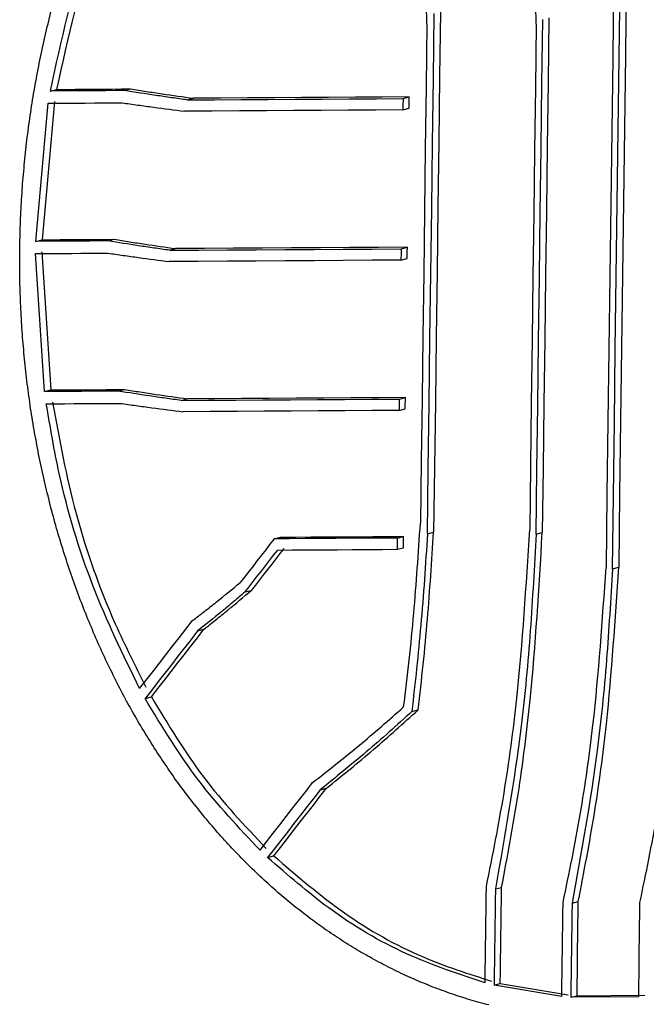
# Model space of a CAD drawing. Units: millimetres. Extents: x 8 to 415, y 1 to 291.
# Drawn here: x 363 to 365, y 276 to 279 of the extents above; entities that cross this region are included whole.
import ezdxf

# ---------------------------------------------------------------- set-up
doc = ezdxf.new("R2010")
doc.units = ezdxf.units.MM

msp = doc.modelspace()

# ---------------------------------------------------------------- linework, layer by layer
at = {"color": 7, "linetype": 'Continuous', "lineweight": 25}
for p, q in [((363.498191, 279.1222), (363.516158, 279.126853)), ((363.711038, 279.123489), (363.729005, 279.128142)), ((363.456469, 278.690035), (363.492249, 279.087011)), ((363.510217, 279.091665), (363.474436, 278.694688)), ((363.891794, 279.096645), (363.909761, 279.101298)), ((364.511977, 279.100372), (364.529944, 279.105025)), ((364.511558, 279.067959), (364.529525, 279.072612)), ((363.456469, 278.690035), (363.474436, 278.694688)), ((363.664037, 278.691294), (363.682004, 278.695947)), ((363.473978, 278.659532), (363.499404, 278.262917)), ((363.840301, 278.664424), (363.858268, 278.669077)), ((364.506378, 278.66843), (364.524345, 278.673083)), ((363.481437, 278.258264), (363.45601, 278.654879)), ((364.505956, 278.636016), (364.523923, 278.640669)), ((363.69347, 278.259551), (363.711437, 278.264204)), ((363.481437, 278.258264), (363.499404, 278.262917)), ((363.874029, 278.232706), (363.891997, 278.237359)), ((364.500738, 278.236477), (364.518705, 278.24113)), ((364.500313, 278.204063), (364.51828, 278.208716)), ((364.141732, 277.835113), (364.1597, 277.839766)), ((364.495489, 277.837239), (364.513457, 277.841892)), ((364.582006, 277.849682), (364.599973, 277.854335)), ((364.894123, 277.848237), (364.91209, 277.85289)), ((364.495062, 277.804824), (364.513029, 277.809477)), ((365.113754, 277.748976), (365.131721, 277.753629)), ((364.057919, 277.682198), (364.075886, 277.686851)), ((363.921644, 277.57021), (363.939611, 277.574863)), ((363.770572, 277.375837), (363.788539, 277.38049)), ((364.53736, 277.338664), (364.555327, 277.343317)), ((364.274081, 277.113912), (364.292049, 277.118565)), ((364.122573, 276.91898), (364.140541, 276.923633)), ((364.777298, 276.828479), (364.795266, 276.833132)), ((364.997712, 276.788098), (365.015679, 276.792751)), ((364.773589, 276.552214), (364.791556, 276.556867)), ((364.968355, 276.519228), (364.773589, 276.552214)), ((364.791556, 276.556867), (364.986322, 276.523881)), ((364.994074, 276.517148), (365.012041, 276.521801)), ((365.189285, 276.518311), (364.994074, 276.517148)), ((365.012041, 276.521801), (365.207252, 276.522964))]:
    msp.add_line(p, q, dxfattribs=at)
at = {"color": 7, "linetype": 'Continuous', "lineweight": 25, "flags": 128}
for points in [[(365.117177, 279.425756), (365.114491, 279.216668), (365.111796, 279.007578), (365.109091, 278.798485), (365.106376, 278.589389), (365.103652, 278.380291), (365.100919, 278.171191), (365.098176, 277.962087), (365.095424, 277.752981)], [(365.113754, 277.748976), (365.11652, 277.95911), (365.119276, 278.169242), (365.122023, 278.379372), (365.12476, 278.589499), (365.127487, 278.799623), (365.130205, 279.009744), (365.132914, 279.219863), (365.135613, 279.429979)], [(365.15358, 279.434632), (365.150881, 279.224516), (365.148173, 279.014397), (365.145455, 278.804276), (365.142727, 278.594152), (365.13999, 278.384025), (365.137243, 278.173895), (365.134487, 277.963763), (365.131721, 277.753629)], [(363.483219, 279.280813), (363.485327, 279.289458), (363.487436, 279.298103), (363.489544, 279.306747), (363.491652, 279.315392), (363.493761, 279.324037), (363.495869, 279.332682), (363.497978, 279.341326), (363.500086, 279.349971)], [(364.582006, 277.849682), (364.584466, 278.036612), (364.58692, 278.223541), (364.589365, 278.410467), (364.591803, 278.597391), (364.594233, 278.784314), (364.596656, 278.971234), (364.599071, 279.158152), (364.601478, 279.345067)], [(364.619446, 279.34972), (364.617038, 279.162805), (364.614623, 278.975887), (364.6122, 278.788967), (364.60977, 278.602044), (364.607332, 278.41512), (364.604887, 278.228194), (364.602434, 278.041265), (364.599973, 277.854335)], [(364.580602, 279.314934), (364.57829, 279.13552), (364.575971, 278.956105), (364.573645, 278.776688), (364.571312, 278.597269), (364.568972, 278.417848), (364.566625, 278.238424), (364.564271, 278.059), (364.56191, 277.879573)], [(364.894813, 279.313868), (364.892477, 279.132423), (364.890134, 278.950975), (364.887783, 278.769526), (364.885426, 278.588075), (364.883061, 278.406622), (364.880689, 278.225166), (364.87831, 278.043709), (364.875924, 277.86225)], [(364.894123, 277.848237), (364.896556, 278.033227), (364.898982, 278.218215), (364.9014, 278.403201), (364.90381, 278.588184), (364.906214, 278.773166), (364.90861, 278.958146), (364.910998, 279.143124), (364.913379, 279.328099)], [(364.931346, 279.332752), (364.928965, 279.147777), (364.926577, 278.962799), (364.924181, 278.777819), (364.921778, 278.592837), (364.919367, 278.407854), (364.916949, 278.222868), (364.914523, 278.03788), (364.91209, 277.85289)], [(363.468066, 279.211028), (363.46996, 279.219751), (363.471854, 279.228474), (363.473748, 279.237197), (363.475642, 279.245921), (363.477537, 279.254644), (363.479431, 279.263367), (363.481325, 279.27209), (363.483219, 279.280813)], [(363.454645, 279.140689), (363.456322, 279.149481), (363.458, 279.158273), (363.459678, 279.167066), (363.461355, 279.175858), (363.463033, 279.184651), (363.464711, 279.193443), (363.466388, 279.202236), (363.468066, 279.211028)], [(363.442968, 279.069869), (363.444428, 279.078721), (363.445887, 279.087574), (363.447347, 279.096426), (363.448806, 279.105279), (363.450266, 279.114131), (363.451725, 279.122984), (363.453185, 279.131836), (363.454645, 279.140689)], [(363.711038, 279.123489), (363.684433, 279.123328), (363.657827, 279.123167), (363.631222, 279.123006), (363.604616, 279.122845), (363.57801, 279.122684), (363.551404, 279.122522), (363.524798, 279.122361), (363.498191, 279.1222)], [(363.516158, 279.126853), (363.542765, 279.127014), (363.569371, 279.127175), (363.595977, 279.127337), (363.622583, 279.127498), (363.649189, 279.127659), (363.675795, 279.12782), (363.7024, 279.127981), (363.729005, 279.128142)], [(363.492249, 279.087011), (363.518753, 279.087172), (363.545257, 279.087333), (363.571761, 279.087494), (363.598264, 279.087654), (363.624767, 279.087815), (363.65127, 279.087975), (363.677773, 279.088136), (363.704275, 279.088296)], [(363.891794, 279.096645), (363.969324, 279.097113), (364.046851, 279.09758), (364.124377, 279.098047), (364.201901, 279.098513), (364.279423, 279.098978), (364.356943, 279.099444), (364.434461, 279.099908), (364.511977, 279.100372)], [(364.529944, 279.105025), (364.452428, 279.104561), (364.37491, 279.104097), (364.29739, 279.103632), (364.219868, 279.103166), (364.142344, 279.1027), (364.064819, 279.102233), (363.987291, 279.101766), (363.909761, 279.101298)], [(364.511977, 279.100372), (364.511924, 279.096321), (364.511872, 279.092269), (364.51182, 279.088217), (364.511767, 279.084166), (364.511715, 279.080114), (364.511663, 279.076063), (364.51161, 279.072011), (364.511558, 279.067959)], [(364.529525, 279.072612), (364.529578, 279.076664), (364.52963, 279.080716), (364.529682, 279.084767), (364.529735, 279.088819), (364.529787, 279.09287), (364.529839, 279.096922), (364.529892, 279.100974), (364.529944, 279.105025)], [(363.433049, 278.998643), (363.434289, 279.007546), (363.435529, 279.016449), (363.436769, 279.025352), (363.438008, 279.034256), (363.439248, 279.043159), (363.440488, 279.052062), (363.441728, 279.060966), (363.442968, 279.069869)], [(364.511558, 279.067959), (364.433229, 279.06749), (364.354898, 279.067021), (364.276565, 279.066551), (364.19823, 279.06608), (364.119893, 279.065609), (364.041554, 279.065138), (363.963213, 279.064666), (363.88487, 279.064193)], [(363.424897, 278.927085), (363.425916, 278.93603), (363.426935, 278.944974), (363.427954, 278.953919), (363.428973, 278.962864), (363.429992, 278.971809), (363.431011, 278.980753), (363.43203, 278.989698), (363.433049, 278.998643)], [(363.418522, 278.855271), (363.419319, 278.864248), (363.420116, 278.873224), (363.420913, 278.882201), (363.421709, 278.891178), (363.422506, 278.900155), (363.423303, 278.909131), (363.4241, 278.918108), (363.424897, 278.927085)], [(363.413929, 278.783275), (363.414503, 278.792275), (363.415077, 278.801274), (363.415651, 278.810274), (363.416226, 278.819273), (363.4168, 278.828272), (363.417374, 278.837272), (363.417948, 278.846271), (363.418522, 278.855271)], [(363.411124, 278.711174), (363.411475, 278.720187), (363.411826, 278.729199), (363.412176, 278.738212), (363.412527, 278.747225), (363.412877, 278.756237), (363.413228, 278.76525), (363.413579, 278.774263), (363.413929, 278.783275)], [(363.41011, 278.639042), (363.410237, 278.648059), (363.410364, 278.657075), (363.410491, 278.666092), (363.410617, 278.675108), (363.410744, 278.684125), (363.410871, 278.693141), (363.410998, 278.702157), (363.411124, 278.711174)], [(363.664037, 278.691294), (363.638092, 278.691136), (363.612146, 278.690979), (363.586201, 278.690822), (363.560255, 278.690665), (363.534309, 278.690507), (363.508362, 278.69035), (363.482416, 278.690192), (363.456469, 278.690035)], [(363.474436, 278.694688), (363.500383, 278.694845), (363.52633, 278.695003), (363.552276, 278.69516), (363.578222, 278.695318), (363.604168, 278.695475), (363.630114, 278.695632), (363.656059, 278.695789), (363.682004, 278.695947)], [(363.840301, 278.664424), (363.923568, 278.664926), (364.006834, 278.665429), (364.090097, 278.66593), (364.173357, 278.666431), (364.256616, 278.666932), (364.339872, 278.667432), (364.423126, 278.667931), (364.506378, 278.66843)], [(364.524345, 278.673083), (364.441093, 278.672584), (364.357839, 278.672085), (364.274583, 278.671585), (364.191325, 278.671085), (364.108064, 278.670583), (364.024801, 278.670082), (363.941536, 278.669579), (363.858268, 278.669077)], [(364.506378, 278.66843), (364.506325, 278.664378), (364.506272, 278.660327), (364.506219, 278.656275), (364.506167, 278.652223), (364.506114, 278.648171), (364.506061, 278.64412), (364.506009, 278.640068), (364.505956, 278.636016)], [(364.523923, 278.640669), (364.523976, 278.644721), (364.524029, 278.648773), (364.524081, 278.652824), (364.524134, 278.656876), (364.524187, 278.660928), (364.524239, 278.66498), (364.524292, 278.669031), (364.524345, 278.673083)], [(363.410888, 278.566956), (363.410791, 278.575967), (363.410694, 278.584978), (363.410597, 278.593988), (363.410499, 278.602999), (363.410402, 278.61201), (363.410305, 278.621021), (363.410208, 278.630031), (363.41011, 278.639042)], [(363.45601, 278.654879), (363.481957, 278.655036), (363.507904, 278.655194), (363.53385, 278.655351), (363.559796, 278.655509), (363.585742, 278.655666), (363.611688, 278.655823), (363.637633, 278.655981), (363.663579, 278.656138)], [(364.505956, 278.636016), (364.422704, 278.635517), (364.33945, 278.635018), (364.256194, 278.634518), (364.172935, 278.634018), (364.089674, 278.633516), (364.006411, 278.633015), (363.923146, 278.632512), (363.839878, 278.632009)], [(363.413457, 278.49499), (363.413136, 278.503986), (363.412815, 278.512982), (363.412494, 278.521977), (363.412173, 278.530973), (363.411852, 278.539969), (363.41153, 278.548965), (363.411209, 278.55796), (363.410888, 278.566956)], [(363.417814, 278.423221), (363.417269, 278.432193), (363.416725, 278.441164), (363.41618, 278.450135), (363.415636, 278.459106), (363.415091, 278.468077), (363.414546, 278.477048), (363.414002, 278.486019), (363.413457, 278.49499)], [(363.423955, 278.351724), (363.423187, 278.360661), (363.42242, 278.369598), (363.421652, 278.378535), (363.420884, 278.387473), (363.420117, 278.39641), (363.419349, 278.405347), (363.418582, 278.414284), (363.417814, 278.423221)], [(363.431873, 278.280573), (363.430883, 278.289467), (363.429893, 278.29836), (363.428904, 278.307254), (363.427914, 278.316148), (363.426924, 278.325042), (363.425934, 278.333936), (363.424944, 278.34283), (363.423955, 278.351724)], [(363.44156, 278.209843), (363.440349, 278.218684), (363.439138, 278.227525), (363.437927, 278.236366), (363.436717, 278.245208), (363.435506, 278.254049), (363.434295, 278.26289), (363.433084, 278.271731), (363.431873, 278.280573)], [(363.499404, 278.262917), (363.525909, 278.263078), (363.552414, 278.263239), (363.578918, 278.2634), (363.605423, 278.263561), (363.631927, 278.263722), (363.65843, 278.263882), (363.684934, 278.264043), (363.711437, 278.264204)], [(363.69347, 278.259551), (363.666967, 278.25939), (363.640463, 278.259229), (363.613959, 278.259069), (363.587455, 278.258908), (363.560951, 278.258747), (363.534447, 278.258586), (363.507942, 278.258425), (363.481437, 278.258264)], [(363.874029, 278.232706), (363.952375, 278.233179), (364.030718, 278.233652), (364.10906, 278.234124), (364.1874, 278.234596), (364.265737, 278.235067), (364.344073, 278.235538), (364.422406, 278.236008), (364.500738, 278.236477)], [(364.518705, 278.24113), (364.440374, 278.240661), (364.36204, 278.240191), (364.283704, 278.23972), (364.205367, 278.239249), (364.127027, 278.238777), (364.048686, 278.238305), (363.970342, 278.237832), (363.891997, 278.237359)], [(364.500738, 278.236477), (364.500685, 278.232426), (364.500632, 278.228374), (364.500579, 278.224322), (364.500526, 278.22027), (364.500472, 278.216218), (364.500419, 278.212166), (364.500366, 278.208115), (364.500313, 278.204063)], [(364.51828, 278.208716), (364.518333, 278.212768), (364.518387, 278.216819), (364.51844, 278.220871), (364.518493, 278.224923), (364.518546, 278.228975), (364.518599, 278.233027), (364.518652, 278.237079), (364.518705, 278.24113)], [(363.453006, 278.139608), (363.451575, 278.148387), (363.450145, 278.157167), (363.448714, 278.165946), (363.447283, 278.174725), (363.445852, 278.183505), (363.444422, 278.192284), (363.442991, 278.201063), (363.44156, 278.209843)], [(363.486461, 278.223141), (363.513069, 278.223303), (363.539676, 278.223464), (363.566283, 278.223626), (363.59289, 278.223787), (363.619497, 278.223949), (363.646103, 278.22411), (363.67271, 278.224271), (363.699316, 278.224432)], [(364.500313, 278.204063), (364.422794, 278.203598), (364.345274, 278.203133), (364.267751, 278.202667), (364.190227, 278.202201), (364.1127, 278.201734), (364.035172, 278.201267), (363.957641, 278.200799), (363.880109, 278.200331)], [(363.466199, 278.069942), (363.46455, 278.07865), (363.462901, 278.087358), (363.461252, 278.096067), (363.459603, 278.104775), (363.457954, 278.113483), (363.456304, 278.122191), (363.454655, 278.1309), (363.453006, 278.139608)], [(363.481125, 278.000918), (363.479259, 278.009546), (363.477394, 278.018174), (363.475528, 278.026802), (363.473662, 278.03543), (363.471796, 278.044058), (363.469931, 278.052686), (363.468065, 278.061314), (363.466199, 278.069942)], [(363.497769, 277.932608), (363.495688, 277.941146), (363.493608, 277.949685), (363.491528, 277.958224), (363.489447, 277.966763), (363.487367, 277.975301), (363.485286, 277.98384), (363.483206, 277.992379), (363.481125, 278.000918)], [(363.516112, 277.865083), (363.51382, 277.873524), (363.511527, 277.881964), (363.509234, 277.890405), (363.506941, 277.898846), (363.504648, 277.907286), (363.502355, 277.915727), (363.500062, 277.924167), (363.497769, 277.932608)], [(363.536137, 277.798416), (363.533634, 277.806749), (363.531131, 277.815083), (363.528628, 277.823416), (363.526125, 277.83175), (363.523622, 277.840083), (363.521119, 277.848416), (363.518616, 277.85675), (363.516112, 277.865083)], [(364.1597, 277.839766), (364.203921, 277.840032), (364.248143, 277.840298), (364.292363, 277.840565), (364.336583, 277.84083), (364.380802, 277.841096), (364.425021, 277.841362), (364.469239, 277.841627), (364.513457, 277.841892)], [(364.513029, 277.809477), (364.513082, 277.813529), (364.513136, 277.817581), (364.513189, 277.821633), (364.513243, 277.825685), (364.513296, 277.829736), (364.51335, 277.833788), (364.513403, 277.83784), (364.513457, 277.841892)], [(364.141732, 277.835113), (364.129532, 277.819413), (364.117331, 277.803712), (364.10513, 277.788012), (364.092929, 277.772312), (364.080728, 277.756611), (364.068527, 277.740911), (364.056326, 277.72521), (364.044125, 277.70951)], [(364.495489, 277.837239), (364.451272, 277.836974), (364.407054, 277.836709), (364.362835, 277.836443), (364.318616, 277.836177), (364.274396, 277.835912), (364.230175, 277.835645), (364.185954, 277.835379), (364.141732, 277.835113)], [(364.495489, 277.837239), (364.495436, 277.833187), (364.495382, 277.829135), (364.495329, 277.825083), (364.495276, 277.821032), (364.495222, 277.81698), (364.495169, 277.812928), (364.495115, 277.808876), (364.495062, 277.804824)], [(363.557822, 277.732674), (363.555111, 277.740892), (363.552401, 277.74911), (363.54969, 277.757327), (363.546979, 277.765545), (363.544269, 277.773763), (363.541558, 277.78198), (363.538848, 277.790198), (363.536137, 277.798416)], [(364.057919, 277.682198), (364.069631, 277.697269), (364.081342, 277.712339), (364.093054, 277.727409), (364.104765, 277.742479), (364.116476, 277.757549), (364.128187, 277.772619), (364.139898, 277.78769), (364.151609, 277.80276)], [(364.169576, 277.807413), (364.157865, 277.792343), (364.146154, 277.777272), (364.134443, 277.762202), (364.122732, 277.747132), (364.111021, 277.732062), (364.099309, 277.716992), (364.087598, 277.701922), (364.075886, 277.686851)], [(364.151609, 277.80276), (364.194543, 277.803018), (364.237476, 277.803277), (364.280408, 277.803535), (364.32334, 277.803793), (364.366271, 277.804051), (364.409202, 277.804309), (364.452132, 277.804566), (364.495062, 277.804824)], [(363.581143, 277.667928), (363.578228, 277.676022), (363.575313, 277.684115), (363.572398, 277.692208), (363.569482, 277.700301), (363.566567, 277.708395), (363.563652, 277.716488), (363.560737, 277.724581), (363.557822, 277.732674)], [(363.606077, 277.604246), (363.602961, 277.612206), (363.599844, 277.620166), (363.596727, 277.628127), (363.59361, 277.636087), (363.590494, 277.644047), (363.587377, 277.652008), (363.58426, 277.659968), (363.581143, 277.667928)], [(363.632598, 277.541693), (363.629283, 277.549512), (363.625968, 277.557331), (363.622653, 277.56515), (363.619338, 277.572969), (363.616023, 277.580788), (363.612708, 277.588607), (363.609393, 277.596427), (363.606077, 277.604246)], [(363.754785, 277.404396), (363.773724, 277.428762), (363.792663, 277.453129), (363.811601, 277.477495), (363.83054, 277.501862), (363.849478, 277.526228), (363.868415, 277.550595), (363.887353, 277.574961), (363.90629, 277.599327)], [(363.921644, 277.57021), (363.902761, 277.545914), (363.883877, 277.521618), (363.864994, 277.497321), (363.84611, 277.473025), (363.827226, 277.448728), (363.808342, 277.424431), (363.789457, 277.400134), (363.770572, 277.375837)], [(363.788539, 277.38049), (363.807424, 277.404787), (363.826309, 277.429084), (363.845193, 277.453381), (363.864077, 277.477678), (363.882961, 277.501974), (363.901845, 277.526271), (363.920728, 277.550567), (363.939611, 277.574863)], [(363.660678, 277.480335), (363.657168, 277.488005), (363.653658, 277.495675), (363.650148, 277.503345), (363.646638, 277.511014), (363.643128, 277.518684), (363.639618, 277.526354), (363.636108, 277.534023), (363.632598, 277.541693)], [(363.690288, 277.420238), (363.686586, 277.42775), (363.682885, 277.435262), (363.679184, 277.442775), (363.675483, 277.450287), (363.671782, 277.457799), (363.668081, 277.465311), (363.664379, 277.472823), (363.660678, 277.480335)], [(363.721395, 277.361463), (363.717507, 277.36881), (363.713618, 277.376157), (363.70973, 277.383504), (363.705841, 277.390851), (363.701953, 277.398198), (363.698065, 277.405544), (363.694176, 277.412891), (363.690288, 277.420238)], [(363.753969, 277.304073), (363.749897, 277.311247), (363.745825, 277.318421), (363.741754, 277.325594), (363.737682, 277.332768), (363.73361, 277.339942), (363.729539, 277.347116), (363.725467, 277.35429), (363.721395, 277.361463)], [(363.787974, 277.248127), (363.783723, 277.25512), (363.779473, 277.262114), (363.775222, 277.269107), (363.770971, 277.2761), (363.766721, 277.283093), (363.76247, 277.290087), (363.758219, 277.29708), (363.753969, 277.304073)], [(363.823375, 277.193685), (363.81895, 277.20049), (363.814525, 277.207295), (363.8101, 277.214101), (363.805674, 277.220906), (363.801249, 277.227711), (363.796824, 277.234517), (363.792399, 277.241322), (363.787974, 277.248127)], [(363.860135, 277.140802), (363.85554, 277.147413), (363.850945, 277.154023), (363.84635, 277.160633), (363.841755, 277.167244), (363.83716, 277.173854), (363.832565, 277.180464), (363.82797, 277.187074), (363.823375, 277.193685)], [(363.898216, 277.089536), (363.893456, 277.095944), (363.888696, 277.102352), (363.883936, 277.108761), (363.879175, 277.115169), (363.874415, 277.121577), (363.869655, 277.127986), (363.864895, 277.134394), (363.860135, 277.140802)], [(364.100863, 276.939912), (364.119748, 276.964209), (364.138633, 276.988506), (364.157517, 277.012803), (364.176402, 277.0371), (364.195286, 277.061396), (364.21417, 277.085693), (364.233053, 277.10999), (364.251937, 277.134286)], [(364.274081, 277.113912), (364.255144, 277.089545), (364.236206, 277.065179), (364.217268, 277.040813), (364.19833, 277.016446), (364.179391, 276.99208), (364.160452, 276.967713), (364.141513, 276.943346), (364.122573, 276.91898)], [(364.140541, 276.923633), (364.15948, 276.947999), (364.178419, 276.972366), (364.197358, 276.996733), (364.216297, 277.021099), (364.235235, 277.045466), (364.254173, 277.069832), (364.273111, 277.094198), (364.292049, 277.118565)], [(363.937577, 277.039939), (363.932657, 277.046138), (363.927737, 277.052338), (363.922816, 277.058538), (363.917896, 277.064737), (363.912976, 277.070937), (363.908056, 277.077137), (363.903136, 277.083336), (363.898216, 277.089536)], [(363.978177, 276.992063), (363.973102, 276.998047), (363.968027, 277.004032), (363.962952, 277.010016), (363.957877, 277.016001), (363.952802, 277.021985), (363.947727, 277.02797), (363.942652, 277.033954), (363.937577, 277.039939)], [(364.019974, 276.945959), (364.01475, 276.951722), (364.009525, 276.957485), (364.0043, 276.963248), (363.999076, 276.969011), (363.993851, 276.974774), (363.988626, 276.980537), (363.983402, 276.9863), (363.978177, 276.992063)], [(364.062924, 276.901674), (364.057556, 276.90721), (364.052187, 276.912745), (364.046818, 276.918281), (364.041449, 276.923817), (364.036081, 276.929352), (364.030712, 276.934888), (364.025343, 276.940423), (364.019974, 276.945959)], [(364.106982, 276.859256), (364.101475, 276.864559), (364.095968, 276.869861), (364.090461, 276.875163), (364.084953, 276.880465), (364.079446, 276.885768), (364.073939, 276.89107), (364.068432, 276.896372), (364.062924, 276.901674)], [(364.152102, 276.818749), (364.146462, 276.823812), (364.140822, 276.828876), (364.135182, 276.833939), (364.129542, 276.839003), (364.123902, 276.844066), (364.118262, 276.84913), (364.112622, 276.854193), (364.106982, 276.859256)], [(364.74793, 276.558883), (364.748396, 276.593544), (364.748862, 276.628205), (364.749328, 276.662866), (364.749794, 276.697527), (364.750259, 276.732187), (364.750724, 276.766848), (364.751189, 276.801509), (364.751653, 276.836169)], [(364.777298, 276.828479), (364.776836, 276.793947), (364.776373, 276.759414), (364.775909, 276.724881), (364.775446, 276.690348), (364.774982, 276.655814), (364.774518, 276.621281), (364.774054, 276.586748), (364.773589, 276.552214)], [(364.791556, 276.556867), (364.792021, 276.591401), (364.792485, 276.625934), (364.792949, 276.660467), (364.793413, 276.695001), (364.793877, 276.729534), (364.79434, 276.764067), (364.794803, 276.7986), (364.795266, 276.833132)], [(364.198236, 276.780195), (364.192469, 276.785014), (364.186703, 276.789834), (364.180936, 276.794653), (364.175169, 276.799472), (364.169402, 276.804291), (364.163636, 276.809111), (364.157869, 276.81393), (364.152102, 276.818749)], [(365.012041, 276.521801), (365.012497, 276.55567), (365.012952, 276.589539), (365.013407, 276.623408), (365.013862, 276.657276), (365.014317, 276.691145), (365.014771, 276.725014), (365.015225, 276.758882), (365.015679, 276.792751)], [(364.245336, 276.743635), (364.239449, 276.748205), (364.233561, 276.752775), (364.227674, 276.757345), (364.221786, 276.761915), (364.215899, 276.766485), (364.210011, 276.771055), (364.204124, 276.775625), (364.198236, 276.780195)], [(364.968355, 276.519228), (364.968811, 276.553137), (364.969267, 276.587046), (364.969723, 276.620954), (364.970178, 276.654863), (364.970633, 276.688772), (364.971088, 276.72268), (364.971543, 276.756589), (364.971997, 276.790497)], [(364.997712, 276.788098), (364.997258, 276.754229), (364.996804, 276.720361), (364.996349, 276.686492), (364.995895, 276.652623), (364.99544, 276.618755), (364.994985, 276.584886), (364.994529, 276.551017), (364.994074, 276.517148)], [(365.189285, 276.518311), (365.189741, 276.55218), (365.190196, 276.586049), (365.190651, 276.619917), (365.191105, 276.653786), (365.19156, 276.687655), (365.192014, 276.721523), (365.192468, 276.755392), (365.192921, 276.78926)], [(364.293353, 276.709106), (364.287351, 276.713422), (364.281349, 276.717738), (364.275347, 276.722055), (364.269345, 276.726371), (364.263343, 276.730687), (364.257341, 276.735003), (364.251339, 276.739319), (364.245336, 276.743635)], [(364.342237, 276.676646), (364.336126, 276.680704), (364.330016, 276.684761), (364.323906, 276.688819), (364.317795, 276.692876), (364.311685, 276.696934), (364.305574, 276.700991), (364.299464, 276.705049), (364.293353, 276.709106)], [(364.391935, 276.646288), (364.385723, 276.650083), (364.379511, 276.653877), (364.373299, 276.657672), (364.367086, 276.661467), (364.360874, 276.665262), (364.354662, 276.669057), (364.348449, 276.672851), (364.342237, 276.676646)], [(364.442397, 276.618064), (364.436089, 276.621592), (364.429782, 276.62512), (364.423474, 276.628648), (364.417166, 276.632176), (364.410859, 276.635704), (364.404551, 276.639232), (364.398243, 276.64276), (364.391935, 276.646288)], [(364.493569, 276.592003), (364.487173, 276.595261), (364.480776, 276.598518), (364.47438, 276.601776), (364.467983, 276.605033), (364.461587, 276.608291), (364.45519, 276.611549), (364.448794, 276.614806), (364.442397, 276.618064)], [(364.545397, 276.568133), (364.538919, 276.571117), (364.53244, 276.574101), (364.525962, 276.577085), (364.519483, 276.580068), (364.513005, 276.583052), (364.506526, 276.586036), (364.500048, 276.589019), (364.493569, 276.592003)], [(364.597828, 276.54648), (364.591274, 276.549186), (364.58472, 276.551893), (364.578167, 276.5546), (364.571613, 276.557307), (364.565059, 276.560013), (364.558505, 276.56272), (364.551951, 276.565427), (364.545397, 276.568133)], [(364.650806, 276.527064), (364.644184, 276.529491), (364.637561, 276.531918), (364.630939, 276.534345), (364.624317, 276.536772), (364.617695, 276.539199), (364.611073, 276.541626), (364.60445, 276.544053), (364.597828, 276.54648)], [(364.704275, 276.509908), (364.697592, 276.512053), (364.690908, 276.514197), (364.684224, 276.516342), (364.677541, 276.518486), (364.670857, 276.520631), (364.664173, 276.522775), (364.65749, 276.52492), (364.650806, 276.527064)], [(364.758181, 276.495029), (364.751443, 276.496889), (364.744704, 276.498748), (364.737966, 276.500608), (364.731228, 276.502468), (364.72449, 276.504328), (364.717752, 276.506188), (364.711014, 276.508048), (364.704275, 276.509908)]]:
    msp.add_lwpolyline(points, dxfattribs=at)
at = {"color": 7, "linetype": 'Continuous', "lineweight": 25}
for points, knots in [([(364.894813, 279.313868), (364.892134, 279.415211), (364.886774, 279.617906), (364.861575, 280.02169), (364.824307, 280.32396), (364.799589, 280.524442)], [0, 0, 0, 0, 0.25189749, 0.50381822, 1, 1, 1, 1]), ([(363.498191, 279.1222), (363.529862, 279.267247), (363.594249, 279.562125), (363.722651, 279.815504), (363.787893, 279.944249)], [0, 0, 0, 0, 0.49189093, 1, 1, 1, 1]), ([(363.805861, 279.948902), (363.742549, 279.824431), (363.61384, 279.571384), (363.549069, 279.276623), (363.516158, 279.126853)], [0, 0, 0, 0, 0.49189078, 1, 1, 1, 1]), ([(364.580602, 279.314934), (364.57891, 279.364915), (364.575526, 279.464878), (364.565808, 279.663746), (364.554469, 279.812795), (364.546944, 279.911709)], [0, 0, 0, 0, 0.25169646, 0.50340201, 1, 1, 1, 1]), ([(363.891794, 279.096645), (363.876702, 279.098752), (363.846518, 279.102964), (363.786266, 279.111645), (363.741105, 279.118755), (363.711038, 279.123489)], [0, 0, 0, 0, 0.25049779, 0.50099629, 1, 1, 1, 1]), ([(363.729005, 279.128142), (363.744099, 279.125766), (363.774286, 279.121014), (363.83454, 279.111796), (363.879697, 279.105494), (363.909761, 279.101298)], [0, 0, 0, 0, 0.25049779, 0.50099628, 1, 1, 1, 1]), ([(363.704275, 279.088296), (363.719355, 279.086163), (363.749515, 279.081896), (363.809718, 279.073619), (363.854832, 279.067961), (363.88487, 279.064193)], [0, 0, 0, 0, 0.25047554, 0.50095164, 1, 1, 1, 1]), ([(363.840301, 278.664424), (363.825587, 278.666537), (363.79616, 278.670764), (363.737405, 278.679465), (363.693364, 278.686565), (363.664037, 278.691294)], [0, 0, 0, 0, 0.25043264, 0.50086596, 1, 1, 1, 1]), ([(363.682004, 278.695947), (363.696719, 278.693575), (363.726147, 278.68883), (363.784903, 278.679616), (363.828942, 278.673289), (363.858268, 278.669077)], [0, 0, 0, 0, 0.25043264, 0.50086596, 1, 1, 1, 1]), ([(363.663579, 278.656138), (363.678296, 278.654007), (363.707731, 278.649747), (363.766501, 278.641471), (363.810547, 278.635791), (363.839878, 278.632009)], [0, 0, 0, 0, 0.25041417, 0.50082888, 1, 1, 1, 1]), ([(363.711437, 278.264204), (363.726514, 278.261828), (363.756668, 278.257077), (363.816856, 278.247861), (363.861964, 278.241557), (363.891997, 278.237359)], [0, 0, 0, 0, 0.25049323, 0.50098717, 1, 1, 1, 1]), ([(363.874029, 278.232706), (363.858954, 278.234813), (363.828803, 278.239027), (363.768617, 278.247709), (363.723505, 278.254818), (363.69347, 278.259551)], [0, 0, 0, 0, 0.25049323, 0.50098717, 1, 1, 1, 1]), ([(363.754785, 277.404396), (363.707499, 277.501714), (363.611555, 277.699173), (363.528029, 277.979017), (363.49785, 278.156257), (363.486461, 278.223141)], [0, 0, 0, 0, 0.37698304, 0.76489773, 1, 1, 1, 1]), ([(363.504429, 278.227794), (363.52418, 278.120559), (363.564255, 277.90298), (363.662424, 277.62841), (363.742525, 277.469147), (363.772752, 277.409049)], [0, 0, 0, 0, 0.3769868, 0.76490547, 1, 1, 1, 1]), ([(363.699316, 278.224432), (363.714412, 278.222298), (363.744606, 278.218031), (363.804875, 278.209753), (363.850038, 278.204097), (363.880109, 278.200331)], [0, 0, 0, 0, 0.25048003, 0.50096063, 1, 1, 1, 1]), ([(364.513621, 277.351659), (364.519093, 277.396353), (364.530038, 277.485743), (364.547275, 277.661458), (364.556116, 277.793217), (364.56191, 277.879573)], [0, 0, 0, 0, 0.25626973, 0.51255581, 1, 1, 1, 1]), ([(364.582006, 277.849682), (364.579277, 277.805728), (364.573821, 277.717818), (364.560449, 277.547009), (364.546501, 277.421145), (364.53736, 277.338664)], [0, 0, 0, 0, 0.25632124, 0.51265368, 1, 1, 1, 1]), ([(364.555327, 277.343317), (364.560331, 277.386632), (364.570339, 277.473264), (364.586237, 277.643375), (364.594535, 277.770819), (364.599973, 277.854335)], [0, 0, 0, 0, 0.25632061, 0.51265466, 1, 1, 1, 1]), ([(364.751653, 276.836169), (364.769448, 276.925028), (364.805039, 277.10275), (364.850289, 277.444402), (364.865959, 277.699822), (364.875924, 277.86225)], [0, 0, 0, 0, 0.2668918, 0.53379941, 1, 1, 1, 1]), ([(364.894123, 277.848237), (364.889225, 277.755711), (364.879427, 277.570644), (364.847753, 277.22778), (364.804659, 276.983546), (364.777298, 276.828479)], [0, 0, 0, 0, 0.2674197, 0.53487963, 1, 1, 1, 1]), ([(364.795266, 276.833132), (364.81195, 276.921859), (364.84532, 277.09932), (364.887738, 277.438896), (364.902633, 277.692122), (364.91209, 277.85289)], [0, 0, 0, 0, 0.26744716, 0.5349181, 1, 1, 1, 1]), ([(368.830497, 277.837458), (368.614967, 277.252985), (368.183906, 276.084038), (367.579721, 274.309119), (367.007456, 272.520636), (366.467909, 270.709604), (365.962638, 268.882035), (365.49163, 267.037005), (365.059013, 265.187145), (364.62073, 263.147265), (364.35764, 261.728957), (364.208792, 260.926523)], [0, 0, 0, 0, 0.10582542, 0.21165103, 0.31805868, 0.42446665, 0.53263948, 0.64081295, 0.74956037, 0.85830908, 1, 1, 1, 1]), ([(364.525622, 261.03286), (364.674734, 261.820701), (364.972951, 263.396358), (365.502806, 265.772292), (366.096884, 268.153156), (366.710933, 270.354377), (367.324726, 272.366467), (367.9252, 274.192771), (368.563265, 276.011254), (369.021835, 277.212468), (369.251119, 277.813074)], [0, 0, 0, 0, 0.13997029, 0.2799359, 0.42107222, 0.56220666, 0.67134255, 0.78047811, 0.89023915, 1, 1, 1, 1]), ([(364.971997, 276.790497), (364.989276, 276.874086), (365.023835, 277.041265), (365.068815, 277.361611), (365.085096, 277.601081), (365.095424, 277.752981)], [0, 0, 0, 0, 0.26775746, 0.53552424, 1, 1, 1, 1]), ([(365.113754, 277.748976), (365.108649, 277.661409), (365.09844, 277.486264), (365.066253, 277.163235), (365.024283, 276.933525), (364.997712, 276.788098)], [0, 0, 0, 0, 0.2683995, 0.53683076, 1, 1, 1, 1]), ([(365.015679, 276.792751), (365.031938, 276.876623), (365.064458, 277.044375), (365.106618, 277.364245), (365.121989, 277.602681), (365.131721, 277.753629)], [0, 0, 0, 0, 0.26841074, 0.53684821, 1, 1, 1, 1]), ([(365.192921, 276.78926), (365.210178, 276.872715), (365.244692, 277.039627), (365.289664, 277.359445), (365.305969, 277.598526), (365.316311, 277.750178)], [0, 0, 0, 0, 0.26776003, 0.53552923, 1, 1, 1, 1]), ([(363.90629, 277.599327), (363.917949, 277.608347), (363.941266, 277.626386), (363.987444, 277.66272), (364.021495, 277.690829), (364.044125, 277.70951)], [0, 0, 0, 0, 0.25115899, 0.50232034, 1, 1, 1, 1]), ([(364.057919, 277.682198), (364.046621, 277.672632), (364.024025, 277.653499), (363.978824, 277.61579), (363.944471, 277.588406), (363.921644, 277.57021)], [0, 0, 0, 0, 0.25121727, 0.50243655, 1, 1, 1, 1]), ([(363.939611, 277.574863), (363.951136, 277.58405), (363.974187, 277.602422), (364.019835, 277.639384), (364.05351, 277.667902), (364.075886, 277.686851)], [0, 0, 0, 0, 0.25121725, 0.5024366, 1, 1, 1, 1]), ([(364.100863, 276.939912), (364.04009, 277.004286), (363.916854, 277.134825), (363.819777, 277.294768), (363.770572, 277.375837)], [0, 0, 0, 0, 0.49313667, 1, 1, 1, 1]), ([(363.788539, 277.38049), (363.836337, 277.30157), (363.933263, 277.141534), (364.056411, 277.01082), (364.11883, 276.944565)], [0, 0, 0, 0, 0.49313677, 1, 1, 1, 1]), ([(364.251937, 277.134286), (364.274426, 277.151715), (364.319407, 277.186573), (364.407228, 277.258096), (364.471209, 277.314362), (364.513621, 277.351659)], [0, 0, 0, 0, 0.25211882, 0.50424749, 1, 1, 1, 1]), ([(364.53736, 277.338664), (364.515717, 277.318973), (364.47243, 277.27959), (364.38526, 277.203668), (364.318391, 277.149684), (364.274081, 277.113912)], [0, 0, 0, 0, 0.25225829, 0.50452553, 1, 1, 1, 1]), ([(364.292049, 277.118565), (364.314681, 277.136648), (364.359948, 277.172814), (364.448291, 277.24683), (364.512669, 277.304863), (364.555327, 277.343317)], [0, 0, 0, 0, 0.25225821, 0.5045255, 1, 1, 1, 1]), ([(364.74793, 276.558883), (364.671918, 276.583783), (364.517689, 276.634305), (364.306286, 276.759301), (364.180386, 276.868731), (364.122573, 276.91898)], [0, 0, 0, 0, 0.34450706, 0.69900445, 1, 1, 1, 1]), ([(364.140541, 276.923633), (364.206969, 276.866512), (364.34175, 276.750615), (364.554811, 276.631192), (364.699471, 276.584826), (364.765897, 276.563536)], [0, 0, 0, 0, 0.34450632, 0.69900228, 1, 1, 1, 1])]:
    msp.add_open_spline(points, degree=3, knots=knots, dxfattribs=at)

doc.saveas('drawing.dxf')
